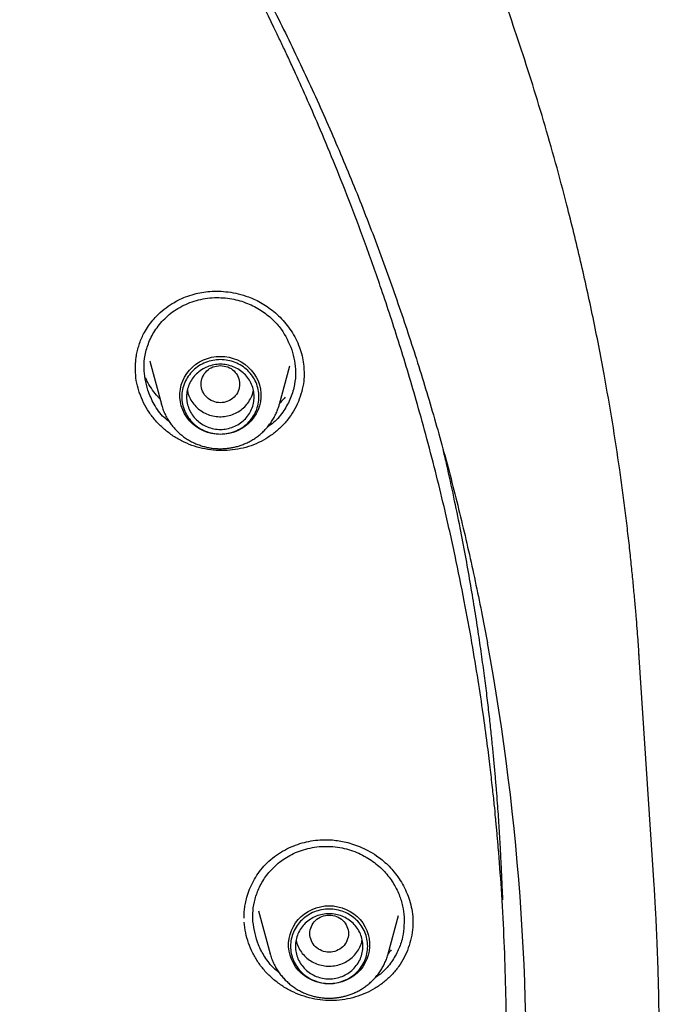
# Model space of a CAD drawing. Units: millimetres. Extents: x 8 to 770, y 12 to 1999.
# Drawn here: x 386 to 399, y 1723 to 1743 of the extents above; entities that cross this region are included whole.
import ezdxf

# ---------------------------------------------------------------- set-up
doc = ezdxf.new("R2010")
doc.units = ezdxf.units.MM

msp = doc.modelspace()

# ---------------------------------------------------------------- linework, layer by layer
at = {"color": 7, "linetype": 'Continuous', "lineweight": 30}
for p, q in [((388.745, 1736.268), (388.987, 1735.374)), ((388.751, 1736.259), (388.748, 1736.269)), ((391.433, 1735.374), (391.648, 1736.171)), ((388.533, 1735.599), (388.533, 1735.613)), ((388.987, 1735.374), (388.985, 1735.382)), ((391.433, 1735.374), (391.431, 1735.369)), ((398.874, 1730.212), (398.883, 1730.128)), ((399.2, 1725.405), (398.891, 1730.129)), ((391, 1724.878), (391.241, 1723.985)), ((393.687, 1723.985), (393.901, 1724.776)), ((394.198, 1724.625), (394.198, 1724.618)), ((394.202, 1724.708), (394.202, 1724.621)), ((391.241, 1723.985), (391.239, 1723.993)), ((393.687, 1723.985), (393.686, 1723.98))]:
    msp.add_line(p, q, dxfattribs=at)
at = {"color": 7, "linetype": 'Continuous', "lineweight": 30, "flags": 128}
for points in [[(390.21, 1734.749), (390.119, 1734.753), (390.029, 1734.768), (389.941, 1734.791), (389.857, 1734.824), (389.776, 1734.865), (389.701, 1734.914), (389.632, 1734.971), (389.569, 1735.034), (389.514, 1735.104), (389.467, 1735.179), (389.429, 1735.259), (389.4, 1735.342), (389.38, 1735.428), (389.371, 1735.515), (389.371, 1735.602), (389.38, 1735.69), (389.4, 1735.775), (389.429, 1735.858), (389.467, 1735.938), (389.514, 1736.013), (389.569, 1736.083), (389.632, 1736.146), (389.701, 1736.203), (389.776, 1736.252), (389.857, 1736.293), (389.941, 1736.326), (390.029, 1736.349), (390.119, 1736.364), (390.21, 1736.368), (390.301, 1736.364), (390.39, 1736.349), (390.478, 1736.326), (390.563, 1736.293), (390.643, 1736.252), (390.718, 1736.203), (390.788, 1736.146), (390.85, 1736.083), (390.905, 1736.013), (390.952, 1735.938), (390.99, 1735.858), (391.019, 1735.775), (391.039, 1735.69), (391.049, 1735.602), (391.049, 1735.515), (391.039, 1735.428), (391.019, 1735.342), (390.99, 1735.259), (390.952, 1735.179), (390.905, 1735.104), (390.85, 1735.034), (390.788, 1734.971), (390.718, 1734.914), (390.643, 1734.865), (390.563, 1734.824), (390.478, 1734.791), (390.39, 1734.768), (390.301, 1734.753), (390.21, 1734.749)], [(392.464, 1723.36), (392.373, 1723.364), (392.284, 1723.379), (392.196, 1723.402), (392.111, 1723.435), (392.031, 1723.476), (391.956, 1723.525), (391.886, 1723.582), (391.824, 1723.645), (391.769, 1723.715), (391.722, 1723.79), (391.684, 1723.87), (391.655, 1723.953), (391.635, 1724.038), (391.625, 1724.126), (391.625, 1724.213), (391.635, 1724.3), (391.655, 1724.386), (391.684, 1724.469), (391.722, 1724.549), (391.769, 1724.624), (391.824, 1724.694), (391.886, 1724.757), (391.956, 1724.814), (392.031, 1724.863), (392.111, 1724.904), (392.196, 1724.937), (392.284, 1724.96), (392.373, 1724.975), (392.464, 1724.979), (392.555, 1724.975), (392.645, 1724.96), (392.733, 1724.937), (392.817, 1724.904), (392.898, 1724.863), (392.973, 1724.814), (393.042, 1724.757), (393.105, 1724.694), (393.16, 1724.624), (393.207, 1724.549), (393.245, 1724.469), (393.274, 1724.386), (393.294, 1724.3), (393.303, 1724.213), (393.303, 1724.126), (393.294, 1724.038), (393.274, 1723.953), (393.245, 1723.87), (393.207, 1723.79), (393.16, 1723.715), (393.105, 1723.645), (393.042, 1723.582), (392.973, 1723.525), (392.898, 1723.476), (392.817, 1723.435), (392.733, 1723.402), (392.645, 1723.379), (392.555, 1723.364), (392.464, 1723.36)]]:
    msp.add_lwpolyline(points, dxfattribs=at)
at = {"color": 7, "linetype": 'Continuous', "lineweight": 30}
msp.add_arc((348.234, 1721.654), 48.315, 357.0495, 10.4664, dxfattribs=at)
for points, knots in [([(398.891, 1730.137), (398.887, 1730.19), (398.879, 1730.31), (398.865, 1730.506), (398.848, 1730.736), (398.827, 1731.001), (398.801, 1731.3), (398.771, 1731.626), (398.736, 1731.978), (398.697, 1732.353), (398.651, 1732.755), (398.601, 1733.171), (398.546, 1733.593), (398.461, 1734.206), (398.338, 1735.008), (398.156, 1736.061), (397.938, 1737.173), (397.681, 1738.342), (397.419, 1739.412), (397.16, 1740.382), (396.912, 1741.247), (396.654, 1742.094), (396.387, 1742.917), (396.114, 1743.717), (395.87, 1744.392), (395.661, 1744.95), (395.489, 1745.395), (395.316, 1745.832), (395.142, 1746.259), (394.991, 1746.621), (394.869, 1746.91), (394.778, 1747.12), (394.699, 1747.3), (394.632, 1747.453), (394.577, 1747.576), (394.535, 1747.672), (394.5, 1747.748), (394.466, 1747.825), (394.424, 1747.918), (394.372, 1748.031), (394.313, 1748.16), (394.248, 1748.302), (394.163, 1748.485), (394.054, 1748.715), (393.92, 1748.996), (393.77, 1749.304), (393.618, 1749.613), (393.464, 1749.918), (393.312, 1750.217), (393.15, 1750.529), (392.854, 1751.088), (392.422, 1751.877), (391.843, 1752.881), (391.252, 1753.855), (390.651, 1754.8), (390.039, 1755.717), (389.419, 1756.607), (388.785, 1757.478), (388.131, 1758.339), (387.452, 1759.195), (386.751, 1760.042), (386.028, 1760.88), (385.284, 1761.707), (384.513, 1762.528), (383.816, 1763.239), (383.212, 1763.833), (382.719, 1764.307), (382.245, 1764.75), (381.792, 1765.165), (381.388, 1765.526), (381.032, 1765.838), (380.723, 1766.105), (380.428, 1766.357), (380.147, 1766.592), (379.846, 1766.841), (379.51, 1767.115), (379.125, 1767.424), (378.708, 1767.751), (378.259, 1768.096), (377.779, 1768.458), (377.265, 1768.835), (376.742, 1769.21), (376.213, 1769.579), (375.687, 1769.938), (375.149, 1770.295), (374.609, 1770.644), (374.071, 1770.984), (373.533, 1771.314), (372.997, 1771.635), (372.362, 1772.005), (371.629, 1772.419), (370.797, 1772.869), (369.97, 1773.299), (369.108, 1773.728), (368.211, 1774.155), (367.283, 1774.577), (366.366, 1774.973), (365.463, 1775.345), (364.546, 1775.703), (363.616, 1776.048), (362.859, 1776.314), (362.3, 1776.502), (361.922, 1776.626), (361.522, 1776.754), (361.102, 1776.886), (360.663, 1777.019), (360.205, 1777.154), (359.719, 1777.292), (359.204, 1777.433), (358.661, 1777.577), (358.088, 1777.722), (357.465, 1777.873), (356.789, 1778.028), (356.057, 1778.185), (355.289, 1778.34), (354.486, 1778.49), (353.695, 1778.625), (352.922, 1778.746), (352.169, 1778.854), (351.391, 1778.954), (350.588, 1779.047), (349.76, 1779.13), (348.923, 1779.201), (348.08, 1779.26), (347.231, 1779.307), (346.359, 1779.342), (345.466, 1779.364), (344.864, 1779.367), (344.559, 1779.368)], [0, 0, 0, 0, 0.001975, 0.004387, 0.007242, 0.010542, 0.014288, 0.018481, 0.022836, 0.027587, 0.032737, 0.038106, 0.043476, 0.048848, 0.061511, 0.074179, 0.089265, 0.104356, 0.119453, 0.130894, 0.142288, 0.153439, 0.164328, 0.174954, 0.185318, 0.191411, 0.19741, 0.203314, 0.209124, 0.214816, 0.218075, 0.220945, 0.223423, 0.225511, 0.227209, 0.228515, 0.22944, 0.230382, 0.231677, 0.23328, 0.235064, 0.237021, 0.239151, 0.242672, 0.246582, 0.250883, 0.255574, 0.259534, 0.263734, 0.268175, 0.272761, 0.287502, 0.302, 0.316254, 0.330265, 0.344033, 0.357558, 0.370898, 0.384354, 0.39797, 0.411745, 0.425429, 0.439267, 0.453258, 0.467401, 0.476316, 0.484797, 0.492843, 0.500454, 0.50763, 0.512963, 0.518028, 0.522824, 0.527352, 0.531633, 0.537307, 0.543419, 0.549969, 0.556957, 0.564383, 0.572246, 0.580547, 0.58817, 0.596116, 0.604106, 0.612021, 0.619861, 0.627626, 0.635315, 0.642929, 0.654742, 0.666368, 0.677809, 0.689064, 0.701851, 0.714365, 0.726604, 0.738568, 0.750257, 0.762798, 0.775005, 0.77971, 0.784462, 0.789591, 0.795125, 0.800608, 0.806437, 0.812614, 0.819137, 0.826006, 0.833222, 0.840785, 0.849505, 0.858644, 0.868202, 0.87818, 0.888578, 0.897562, 0.906839, 0.916406, 0.926265, 0.936414, 0.946855, 0.956966, 0.967336, 0.977965, 0.988853, 1, 1, 1, 1]), ([(293.4, 1730.568), (293.422, 1730.684), (293.483, 1731.013), (293.593, 1731.551), (293.729, 1732.182), (293.874, 1732.812), (294.027, 1733.44), (294.189, 1734.065), (294.359, 1734.689), (294.537, 1735.311), (294.724, 1735.93), (294.919, 1736.547), (295.122, 1737.162), (295.333, 1737.774), (295.553, 1738.383), (295.78, 1738.989), (296.016, 1739.593), (296.26, 1740.194), (296.511, 1740.791), (296.771, 1741.386), (297.039, 1741.977), (297.314, 1742.564), (297.598, 1743.149), (297.889, 1743.729), (298.188, 1744.307), (298.494, 1744.88), (298.808, 1745.449), (299.13, 1746.015), (299.459, 1746.576), (299.796, 1747.134), (300.14, 1747.687), (300.492, 1748.236), (300.851, 1748.78), (301.217, 1749.32), (301.59, 1749.855), (301.97, 1750.386), (302.358, 1750.912), (302.752, 1751.433), (303.154, 1751.949), (303.562, 1752.46), (303.977, 1752.966), (304.399, 1753.467), (304.827, 1753.962), (305.262, 1754.452), (305.704, 1754.937), (306.152, 1755.416), (306.606, 1755.89), (307.067, 1756.358), (307.534, 1756.82), (308.007, 1757.276), (308.486, 1757.727), (308.971, 1758.171), (309.461, 1758.609), (309.958, 1759.042), (310.461, 1759.468), (310.969, 1759.888), (311.482, 1760.301), (312.002, 1760.708), (312.526, 1761.109), (313.056, 1761.503), (313.591, 1761.89), (314.131, 1762.271), (314.677, 1762.645), (315.227, 1763.012), (315.782, 1763.373), (316.342, 1763.726), (316.906, 1764.073), (317.475, 1764.412), (318.049, 1764.745), (318.627, 1765.07), (319.209, 1765.388), (319.796, 1765.699), (320.386, 1766.002), (320.981, 1766.298), (321.579, 1766.587), (322.182, 1766.868), (322.788, 1767.142), (323.397, 1767.408), (324.011, 1767.667), (324.627, 1767.918), (325.247, 1768.161), (325.87, 1768.397), (326.496, 1768.625), (327.125, 1768.845), (327.757, 1769.058), (328.392, 1769.262), (329.03, 1769.459), (329.67, 1769.647), (330.312, 1769.828), (330.957, 1770.001), (331.604, 1770.165), (332.254, 1770.322), (332.905, 1770.471), (333.558, 1770.611), (334.213, 1770.744), (334.87, 1770.868), (335.529, 1770.984), (336.188, 1771.092), (336.85, 1771.192), (337.512, 1771.283), (338.176, 1771.366), (338.841, 1771.441), (339.507, 1771.508), (340.173, 1771.567), (340.84, 1771.617), (341.508, 1771.659), (342.177, 1771.693), (342.846, 1771.718), (343.515, 1771.735), (344.184, 1771.744), (344.853, 1771.744), (345.523, 1771.737), (346.192, 1771.721), (346.861, 1771.696), (347.529, 1771.663), (348.197, 1771.622), (348.865, 1771.573), (349.531, 1771.516), (350.197, 1771.45), (350.862, 1771.376), (351.526, 1771.293), (352.189, 1771.203), (352.85, 1771.104), (353.51, 1770.997), (354.169, 1770.882), (354.826, 1770.759), (355.481, 1770.627), (356.134, 1770.488), (356.786, 1770.34), (357.436, 1770.185), (358.083, 1770.021), (358.728, 1769.849), (359.371, 1769.669), (360.011, 1769.482), (360.649, 1769.286), (361.284, 1769.083), (361.917, 1768.871), (362.546, 1768.652), (363.173, 1768.425), (363.796, 1768.19), (364.416, 1767.948), (365.033, 1767.698), (365.647, 1767.44), (366.257, 1767.175), (366.863, 1766.902), (367.466, 1766.621), (368.065, 1766.333), (368.66, 1766.038), (369.251, 1765.736), (369.838, 1765.426), (370.421, 1765.108), (371, 1764.784), (371.574, 1764.453), (372.143, 1764.114), (372.708, 1763.768), (373.269, 1763.416), (373.824, 1763.056), (374.375, 1762.69), (374.921, 1762.316), (375.462, 1761.937), (375.998, 1761.55), (376.528, 1761.157), (377.053, 1760.757), (377.573, 1760.351), (378.087, 1759.938), (378.596, 1759.519), (379.099, 1759.094), (379.597, 1758.662), (380.088, 1758.224), (380.574, 1757.781), (381.054, 1757.331), (381.528, 1756.875), (381.995, 1756.414), (382.457, 1755.947), (382.912, 1755.474), (383.36, 1754.995), (383.803, 1754.511), (384.238, 1754.022), (384.668, 1753.527), (385.09, 1753.027), (385.506, 1752.521), (385.915, 1752.011), (386.317, 1751.495), (386.713, 1750.975), (387.101, 1750.45), (387.482, 1749.92), (387.856, 1749.385), (388.223, 1748.846), (388.583, 1748.302), (388.936, 1747.753), (389.281, 1747.201), (389.618, 1746.644), (389.948, 1746.083), (390.271, 1745.518), (390.586, 1744.949), (390.894, 1744.376), (391.193, 1743.8), (391.486, 1743.219), (391.77, 1742.635), (392.046, 1742.048), (392.315, 1741.457), (392.575, 1740.863), (392.828, 1740.266), (393.073, 1739.666), (393.31, 1739.063), (393.538, 1738.457), (393.759, 1737.848), (393.971, 1737.236), (394.175, 1736.622), (394.371, 1736.005), (394.558, 1735.386), (394.738, 1734.765), (394.909, 1734.141), (395.072, 1733.516), (395.226, 1732.888), (395.372, 1732.259), (395.509, 1731.628), (395.634, 1731.018), (395.709, 1730.617), (395.744, 1730.429)], [0, 0, 0, 0, 0.002548, 0.007169, 0.01179, 0.016411, 0.021032, 0.025653, 0.030273, 0.034894, 0.039515, 0.044136, 0.048757, 0.053378, 0.057999, 0.06262, 0.06724, 0.071861, 0.076482, 0.081103, 0.085724, 0.090344, 0.094965, 0.099586, 0.104206, 0.108827, 0.113448, 0.118068, 0.122689, 0.12731, 0.13193, 0.136551, 0.141171, 0.145792, 0.150412, 0.155033, 0.159653, 0.164274, 0.168894, 0.173515, 0.178135, 0.182755, 0.187376, 0.191996, 0.196616, 0.201237, 0.205857, 0.210477, 0.215098, 0.219718, 0.224338, 0.228958, 0.233578, 0.238198, 0.242819, 0.247439, 0.252059, 0.256679, 0.261299, 0.265919, 0.270539, 0.275159, 0.279779, 0.284399, 0.289019, 0.293639, 0.298259, 0.302879, 0.307499, 0.312119, 0.316738, 0.321358, 0.325978, 0.330598, 0.335218, 0.339838, 0.344457, 0.349077, 0.353697, 0.358317, 0.362936, 0.367556, 0.372176, 0.376796, 0.381415, 0.386035, 0.390655, 0.395274, 0.399894, 0.404514, 0.409133, 0.413753, 0.418373, 0.422992, 0.427612, 0.432231, 0.436851, 0.441471, 0.44609, 0.45071, 0.455329, 0.459949, 0.464569, 0.469188, 0.473808, 0.478427, 0.483047, 0.487666, 0.492286, 0.496906, 0.501525, 0.506145, 0.510764, 0.515384, 0.520003, 0.524623, 0.529242, 0.533862, 0.538482, 0.543101, 0.547721, 0.55234, 0.55696, 0.56158, 0.566199, 0.570819, 0.575438, 0.580058, 0.584678, 0.589297, 0.593917, 0.598536, 0.603156, 0.607776, 0.612395, 0.617015, 0.621635, 0.626254, 0.630874, 0.635494, 0.640113, 0.644733, 0.649353, 0.653973, 0.658592, 0.663212, 0.667832, 0.672452, 0.677071, 0.681691, 0.686311, 0.690931, 0.695551, 0.700171, 0.70479, 0.70941, 0.71403, 0.71865, 0.72327, 0.72789, 0.73251, 0.73713, 0.74175, 0.74637, 0.75099, 0.75561, 0.76023, 0.76485, 0.76947, 0.77409, 0.778711, 0.783331, 0.787951, 0.792571, 0.797191, 0.801812, 0.806432, 0.811052, 0.815672, 0.820293, 0.824913, 0.829533, 0.834154, 0.838774, 0.843395, 0.848015, 0.852635, 0.857256, 0.861876, 0.866497, 0.871117, 0.875738, 0.880359, 0.884979, 0.8896, 0.89422, 0.898841, 0.903462, 0.908082, 0.912703, 0.917324, 0.921944, 0.926565, 0.931186, 0.935807, 0.940427, 0.945048, 0.949669, 0.95429, 0.958911, 0.963532, 0.968153, 0.972773, 0.977394, 0.982015, 0.986636, 0.991257, 0.995878, 1, 1, 1, 1]), ([(392.636, 1704.22), (392.665, 1704.291), (392.832, 1704.696), (393.126, 1705.472), (393.523, 1706.579), (393.918, 1707.78), (394.219, 1708.785), (394.431, 1709.544), (394.546, 1709.975), (394.641, 1710.341), (394.72, 1710.657), (394.797, 1710.973), (394.966, 1711.683), (395.194, 1712.735), (395.454, 1714.136), (395.697, 1715.691), (395.911, 1717.454), (396.068, 1719.428), (396.143, 1721.406), (396.136, 1723.376), (396.064, 1724.97), (395.991, 1725.949), (395.959, 1726.323), (395.947, 1726.458), (395.935, 1726.592), (395.924, 1726.707), (395.909, 1726.869), (395.886, 1727.103), (395.848, 1727.453), (395.8, 1727.874), (395.737, 1728.384), (395.655, 1728.986), (395.55, 1729.682), (395.421, 1730.461), (395.263, 1731.321), (395.072, 1732.262), (394.87, 1733.16), (394.665, 1733.998), (394.473, 1734.733), (394.278, 1735.432), (394.089, 1736.076), (393.903, 1736.678), (393.716, 1737.258), (393.484, 1737.948), (393.207, 1738.732), (392.882, 1739.595), (392.564, 1740.395), (392.267, 1741.106), (391.993, 1741.735), (391.8, 1742.163), (391.674, 1742.436), (391.612, 1742.57), (391.551, 1742.7), (391.491, 1742.827), (391.432, 1742.951), (391.1, 1743.644), (390.468, 1744.894), (389.473, 1746.672), (388.404, 1748.41), (387.263, 1750.104), (386.052, 1751.753), (384.773, 1753.353), (383.568, 1754.741), (382.639, 1755.738), (382.162, 1756.23), (382.012, 1756.383), (382.006, 1756.389), (382.003, 1756.392), (381.996, 1756.399), (381.982, 1756.414), (381.928, 1756.469), (381.812, 1756.585), (381.619, 1756.78), (381.466, 1756.931), (381.378, 1757.017)], [0, 0, 0, 0, 0.003996, 0.022969, 0.043515, 0.065635, 0.089328, 0.098578, 0.107045, 0.112751, 0.118458, 0.124164, 0.129871, 0.156773, 0.180792, 0.204811, 0.239547, 0.274283, 0.309018, 0.343754, 0.377989, 0.393053, 0.39542, 0.397788, 0.400155, 0.402522, 0.403852, 0.40874, 0.414907, 0.422355, 0.431082, 0.441943, 0.454297, 0.468144, 0.483482, 0.500313, 0.518637, 0.531818, 0.545677, 0.558551, 0.569922, 0.58094, 0.591605, 0.601918, 0.619116, 0.635233, 0.65027, 0.664227, 0.675616, 0.686168, 0.688794, 0.691362, 0.693872, 0.696325, 0.698721, 0.701059, 0.736506, 0.771952, 0.807398, 0.842845, 0.87829, 0.913735, 0.949179, 0.97358, 0.984317, 0.984635, 0.984675, 0.984742, 0.984876, 0.985159, 0.985802, 0.988881, 0.993628, 1, 1, 1, 1]), ([(388.45, 1736.127), (388.45, 1736.139), (388.45, 1736.167), (388.452, 1736.223), (388.457, 1736.295), (388.469, 1736.386), (388.491, 1736.493), (388.524, 1736.608), (388.566, 1736.722), (388.622, 1736.843), (388.695, 1736.966), (388.784, 1737.089), (388.898, 1737.217), (389.039, 1737.345), (389.193, 1737.453), (389.343, 1737.538), (389.495, 1737.606), (389.658, 1737.659), (389.826, 1737.696), (389.995, 1737.716), (390.179, 1737.721), (390.376, 1737.706), (390.583, 1737.668), (390.772, 1737.611), (390.938, 1737.541), (391.08, 1737.466), (391.22, 1737.375), (391.354, 1737.269), (391.482, 1737.147), (391.6, 1737.01), (391.706, 1736.857), (391.798, 1736.69), (391.843, 1736.57), (391.866, 1736.509)], [0, 0, 0, 0, 0.008816, 0.021223, 0.037322, 0.057153, 0.080725, 0.107232, 0.133439, 0.158995, 0.192158, 0.224457, 0.255869, 0.301219, 0.344347, 0.374311, 0.408715, 0.447536, 0.479608, 0.514258, 0.551488, 0.591277, 0.633583, 0.678368, 0.709612, 0.741965, 0.775396, 0.809929, 0.845586, 0.882385, 0.920352, 0.959528, 1, 1, 1, 1]), ([(388.703, 1735.667), (388.666, 1735.82), (388.609, 1736.061), (388.644, 1736.398), (388.722, 1736.671), (388.867, 1736.941), (389.081, 1737.19), (389.365, 1737.398), (389.707, 1737.54), (390.078, 1737.598), (390.44, 1737.573), (390.769, 1737.478), (391.055, 1737.33), (391.288, 1737.145), (391.526, 1736.882), (391.627, 1736.652), (391.692, 1736.505)], [0, 0, 0, 0, 0.098823, 0.154902, 0.215317, 0.280057, 0.349101, 0.422427, 0.500006, 0.577511, 0.650671, 0.719522, 0.784097, 0.844431, 0.900556, 1, 1, 1, 1]), ([(391.692, 1736.505), (391.729, 1736.351), (391.787, 1736.111), (391.752, 1735.773), (391.674, 1735.5), (391.528, 1735.234), (391.363, 1735.026), (391.23, 1734.934), (391.187, 1734.905)], [0, 0, 0, 0, 0.25947, 0.406375, 0.564575, 0.734157, 0.915207, 1, 1, 1, 1]), ([(391.866, 1736.509), (391.883, 1736.452), (391.915, 1736.339), (391.941, 1736.172), (391.943, 1736.063), (391.944, 1736.012)], [0, 0, 0, 0, 0.348124, 0.696204, 1, 1, 1, 1]), ([(388.533, 1735.599), (388.513, 1735.67), (388.472, 1735.812), (388.449, 1735.991), (388.452, 1736.096), (388.453, 1736.128)], [0, 0, 0, 0, 0.409348, 0.819687, 1, 1, 1, 1]), ([(391.944, 1736.041), (391.944, 1735.996), (391.945, 1735.877), (391.912, 1735.689), (391.851, 1735.479), (391.76, 1735.28), (391.642, 1735.096), (391.499, 1734.928), (391.335, 1734.781), (391.152, 1734.655), (390.953, 1734.553), (390.741, 1734.477), (390.52, 1734.43), (390.293, 1734.41), (390.065, 1734.419), (389.838, 1734.455), (389.617, 1734.519), (389.404, 1734.611), (389.206, 1734.729), (389.025, 1734.869), (388.865, 1735.03), (388.728, 1735.21), (388.613, 1735.404), (388.56, 1735.543), (388.533, 1735.613)], [0, 0, 0, 0, 0.028815, 0.074921, 0.121056, 0.16734, 0.213652, 0.259855, 0.306017, 0.352168, 0.398329, 0.444554, 0.490754, 0.536857, 0.582952, 0.62911, 0.675413, 0.721984, 0.768539, 0.814805, 0.860941, 0.907085, 0.95338, 1, 1, 1, 1]), ([(390.21, 1736.177), (390.157, 1736.171), (390.053, 1736.159), (389.919, 1736.071), (389.831, 1735.943), (389.799, 1735.792), (389.831, 1735.641), (389.919, 1735.512), (390.053, 1735.427), (390.21, 1735.396), (390.366, 1735.427), (390.5, 1735.512), (390.588, 1735.641), (390.62, 1735.792), (390.588, 1735.943), (390.5, 1736.071), (390.366, 1736.159), (390.262, 1736.171), (390.21, 1736.177)], [0, 0, 0, 0, 0.0625, 0.125, 0.1875, 0.25, 0.3125, 0.375, 0.4375, 0.5, 0.5625, 0.625, 0.6875, 0.75, 0.8125, 0.875, 0.9375, 1, 1, 1, 1]), ([(388.956, 1735.488), (388.943, 1735.501), (388.887, 1735.557), (388.802, 1735.669), (388.715, 1735.802), (388.675, 1735.891), (388.66, 1735.924)], [0, 0, 0, 0, 0.099873, 0.437623, 0.791249, 1, 1, 1, 1]), ([(389.156, 1735.008), (389.118, 1735.038), (388.988, 1735.14), (388.828, 1735.366), (388.744, 1735.569), (388.703, 1735.667)], [0, 0, 0, 0, 0.177015, 0.603056, 1, 1, 1, 1]), ([(389.525, 1735.666), (389.53, 1735.638), (389.544, 1735.567), (389.596, 1735.46), (389.674, 1735.351), (389.774, 1735.259), (389.89, 1735.187), (390.018, 1735.138), (390.154, 1735.115), (390.293, 1735.118), (390.427, 1735.146), (390.554, 1735.199), (390.667, 1735.275), (390.763, 1735.371), (390.836, 1735.484), (390.881, 1735.584), (390.891, 1735.647), (390.894, 1735.667)], [0, 0, 0, 0, 0.045695, 0.116658, 0.187621, 0.258584, 0.329547, 0.40051, 0.471473, 0.542436, 0.613399, 0.684362, 0.755325, 0.826288, 0.897251, 0.968214, 1, 1, 1, 1]), ([(388.985, 1735.382), (388.988, 1735.372), (388.999, 1735.327), (389.026, 1735.25), (389.069, 1735.152), (389.119, 1735.061), (389.174, 1734.977), (389.234, 1734.901), (389.3, 1734.829), (389.371, 1734.762), (389.448, 1734.701), (389.528, 1734.647), (389.612, 1734.598), (389.7, 1734.557), (389.789, 1734.523), (389.877, 1734.496), (389.96, 1734.477), (390.032, 1734.465), (390.1, 1734.457), (390.158, 1734.454), (390.196, 1734.453), (390.21, 1734.453)], [0, 0, 0, 0, 0.0203824, 0.0843195, 0.148855, 0.2140536, 0.2730919, 0.3321407, 0.3911826, 0.4501965, 0.5091498, 0.5679907, 0.6266339, 0.684929, 0.7425798, 0.7989054, 0.8518949, 0.8953349, 0.9314924, 0.9755385, 1, 1, 1, 1]), ([(390.21, 1734.453), (390.245, 1734.454), (390.295, 1734.455), (390.369, 1734.463), (390.432, 1734.472), (390.507, 1734.487), (390.584, 1734.508), (390.664, 1734.535), (390.745, 1734.568), (390.825, 1734.608), (390.903, 1734.654), (390.98, 1734.707), (391.053, 1734.766), (391.122, 1734.831), (391.187, 1734.902), (391.246, 1734.978), (391.3, 1735.06), (391.347, 1735.145), (391.387, 1735.235), (391.415, 1735.31), (391.427, 1735.356), (391.43, 1735.369)], [0, 0, 0, 0, 0.064591, 0.091023, 0.134897, 0.180559, 0.229635, 0.280952, 0.334037, 0.388515, 0.444118, 0.50065, 0.557963, 0.615947, 0.674518, 0.733613, 0.793186, 0.853202, 0.913638, 0.974482, 1, 1, 1, 1]), ([(391.554, 1735.525), (391.522, 1735.485), (391.486, 1735.441), (391.444, 1735.403), (391.44, 1735.399)], [0, 0, 0, 0, 0.896757, 1, 1, 1, 1]), ([(396.066, 1725.103), (396.065, 1725.116), (396.064, 1725.146), (396.061, 1725.209), (396.056, 1725.299), (396.05, 1725.419), (396.045, 1725.56), (396.038, 1725.713), (396.03, 1725.872), (396.022, 1726.031), (396.009, 1726.288), (395.987, 1726.646), (395.96, 1727.043), (395.933, 1727.384), (395.909, 1727.667), (395.883, 1727.959), (395.854, 1728.265), (395.82, 1728.595), (395.781, 1728.953), (395.735, 1729.341), (395.682, 1729.757), (395.622, 1730.201), (395.553, 1730.672), (395.476, 1731.17), (395.388, 1731.695), (395.289, 1732.246), (395.176, 1732.834), (395.048, 1733.459), (394.933, 1733.991), (394.857, 1734.311), (394.834, 1734.41)], [0, 0, 0, 0, 0.004065, 0.00957, 0.01937, 0.032002, 0.047492, 0.064211, 0.081084, 0.098111, 0.115293, 0.163339, 0.212555, 0.242406, 0.272673, 0.303359, 0.335781, 0.371056, 0.409185, 0.45094, 0.495656, 0.543337, 0.593986, 0.64761, 0.704215, 0.763812, 0.826411, 0.895226, 0.967372, 1, 1, 1, 1]), ([(390.701, 1724.725), (390.702, 1724.754), (390.702, 1724.815), (390.71, 1724.918), (390.727, 1725.033), (390.761, 1725.173), (390.814, 1725.328), (390.892, 1725.495), (390.991, 1725.654), (391.111, 1725.804), (391.252, 1725.94), (391.411, 1726.06), (391.584, 1726.16), (391.764, 1726.239), (391.948, 1726.297), (392.134, 1726.334), (392.319, 1726.351), (392.487, 1726.349), (392.639, 1726.333), (392.782, 1726.307), (392.935, 1726.267), (393.1, 1726.208), (393.274, 1726.126), (393.43, 1726.031), (393.566, 1725.929), (393.681, 1725.826), (393.791, 1725.708), (393.894, 1725.576), (393.987, 1725.429), (394.068, 1725.267), (394.133, 1725.092), (394.182, 1724.905), (394.195, 1724.775), (394.202, 1724.708)], [0, 0, 0, 0, 0.01817, 0.038682, 0.061633, 0.086856, 0.121585, 0.157096, 0.19332, 0.230203, 0.267874, 0.306304, 0.344213, 0.381376, 0.417711, 0.453162, 0.487712, 0.52142, 0.546194, 0.572289, 0.601451, 0.633663, 0.668899, 0.707128, 0.734286, 0.76278, 0.79258, 0.823704, 0.856174, 0.890004, 0.925217, 0.961855, 1, 1, 1, 1]), ([(390.883, 1724.653), (390.882, 1724.729), (390.879, 1724.886), (390.924, 1725.127), (391.015, 1725.376), (391.165, 1725.621), (391.376, 1725.848), (391.649, 1726.037), (391.981, 1726.17), (392.352, 1726.226), (392.729, 1726.193), (393.076, 1726.082), (393.373, 1725.911), (393.612, 1725.699), (393.793, 1725.463), (393.917, 1725.22), (393.994, 1724.98), (394.011, 1724.822), (394.02, 1724.746)], [0, 0, 0, 0, 0.0473646, 0.0990684, 0.1551128, 0.2154912, 0.2801906, 0.3491925, 0.422473, 0.5000036, 0.5774614, 0.6505764, 0.7193845, 0.78392, 0.8442162, 0.9003061, 0.9522226, 1, 1, 1, 1]), ([(386.576, 1688.231), (386.816, 1688.513), (387.293, 1689.073), (387.986, 1689.919), (388.648, 1690.768), (389.281, 1691.615), (389.884, 1692.455), (390.457, 1693.288), (391.001, 1694.111), (391.52, 1694.929), (392.046, 1695.792), (392.574, 1696.699), (393.1, 1697.648), (393.595, 1698.586), (394.061, 1699.512), (394.497, 1700.424), (394.917, 1701.349), (395.32, 1702.284), (395.704, 1703.228), (396.06, 1704.153), (396.388, 1705.058), (396.691, 1705.943), (396.969, 1706.805), (397.218, 1707.624), (397.44, 1708.4), (397.638, 1709.132), (397.82, 1709.846), (397.986, 1710.54), (398.138, 1711.214), (398.279, 1711.883), (398.41, 1712.546), (398.531, 1713.202), (398.639, 1713.837), (398.736, 1714.456), (398.825, 1715.064), (398.904, 1715.665), (398.976, 1716.258), (399.051, 1716.951), (399.126, 1717.742), (399.193, 1718.625), (399.244, 1719.489), (399.276, 1720.242), (399.294, 1720.888), (399.304, 1721.431), (399.308, 1721.967), (399.306, 1722.496), (399.299, 1723.018), (399.288, 1723.489), (399.275, 1723.904), (399.262, 1724.255), (399.247, 1724.581), (399.232, 1724.879), (399.217, 1725.15), (399.206, 1725.322), (399.201, 1725.403)], [0, 0, 0, 0, 0.027337, 0.054259, 0.080765, 0.106849, 0.132508, 0.157293, 0.181662, 0.205613, 0.229147, 0.256617, 0.283493, 0.309772, 0.335457, 0.360545, 0.385035, 0.41107, 0.436402, 0.461033, 0.484971, 0.508218, 0.530781, 0.552664, 0.57213, 0.591032, 0.609375, 0.627162, 0.644397, 0.661084, 0.678322, 0.694944, 0.710954, 0.726517, 0.741857, 0.756978, 0.771881, 0.786568, 0.809216, 0.831339, 0.852944, 0.874035, 0.887813, 0.901367, 0.914716, 0.927924, 0.940997, 0.953831, 0.963248, 0.971978, 0.980019, 0.987371, 0.994031, 1, 1, 1, 1]), ([(392.464, 1724.788), (392.412, 1724.782), (392.308, 1724.77), (392.174, 1724.682), (392.086, 1724.554), (392.054, 1724.403), (392.086, 1724.252), (392.174, 1724.123), (392.308, 1724.038), (392.464, 1724.007), (392.621, 1724.038), (392.755, 1724.123), (392.843, 1724.252), (392.875, 1724.403), (392.843, 1724.554), (392.755, 1724.682), (392.621, 1724.77), (392.517, 1724.782), (392.464, 1724.788)], [0, 0, 0, 0, 0.0625, 0.125, 0.1875, 0.25, 0.3125, 0.375, 0.4375, 0.5, 0.5625, 0.625, 0.6875, 0.75, 0.8125, 0.875, 0.9375, 1, 1, 1, 1]), ([(394.198, 1724.734), (394.2, 1724.667), (394.203, 1724.526), (394.171, 1724.315), (394.11, 1724.104), (394.022, 1723.903), (393.906, 1723.715), (393.766, 1723.544), (393.603, 1723.394), (393.42, 1723.266), (393.221, 1723.163), (393.01, 1723.085), (392.789, 1723.034), (392.563, 1723.012), (392.334, 1723.019), (392.108, 1723.054), (391.888, 1723.117), (391.676, 1723.207), (391.477, 1723.323), (391.294, 1723.463), (391.131, 1723.624), (390.991, 1723.804), (390.877, 1723.998), (390.79, 1724.205), (390.728, 1724.421), (390.713, 1724.568), (390.705, 1724.643)], [0, 0, 0, 0, 0.037877, 0.079812, 0.121579, 0.16328, 0.205009, 0.246872, 0.28876, 0.33055, 0.372304, 0.414046, 0.455798, 0.497608, 0.539395, 0.581094, 0.622787, 0.664536, 0.706417, 0.748539, 0.790647, 0.832494, 0.874223, 0.91596, 0.957833, 1, 1, 1, 1]), ([(391.424, 1723.598), (391.39, 1723.625), (391.275, 1723.716), (391.13, 1723.911), (390.951, 1724.23), (390.91, 1724.488), (390.883, 1724.653)], [0, 0, 0, 0, 0.104871, 0.354209, 0.586756, 1, 1, 1, 1]), ([(394.02, 1724.746), (394.016, 1724.588), (394.009, 1724.342), (393.888, 1724.023), (393.738, 1723.78), (393.579, 1723.595), (393.455, 1723.514), (393.419, 1723.49)], [0, 0, 0, 0, 0.321909, 0.504165, 0.700435, 0.910825, 1, 1, 1, 1]), ([(391.78, 1724.277), (391.782, 1724.262), (391.791, 1724.202), (391.833, 1724.104), (391.904, 1723.991), (391.998, 1723.893), (392.11, 1723.816), (392.236, 1723.76), (392.37, 1723.73), (392.509, 1723.725), (392.645, 1723.746), (392.774, 1723.793), (392.892, 1723.863), (392.993, 1723.954), (393.073, 1724.062), (393.127, 1724.171), (393.143, 1724.246), (393.149, 1724.277)], [0, 0, 0, 0, 0.025933, 0.096936, 0.167939, 0.238942, 0.309945, 0.380948, 0.451951, 0.522954, 0.593957, 0.66496, 0.735963, 0.806966, 0.877969, 0.948972, 1, 1, 1, 1]), ([(391.24, 1723.993), (391.243, 1723.982), (391.253, 1723.938), (391.281, 1723.861), (391.323, 1723.763), (391.373, 1723.672), (391.429, 1723.588), (391.489, 1723.512), (391.555, 1723.44), (391.626, 1723.373), (391.702, 1723.312), (391.783, 1723.258), (391.867, 1723.209), (391.954, 1723.168), (392.043, 1723.133), (392.132, 1723.107), (392.214, 1723.088), (392.287, 1723.076), (392.355, 1723.068), (392.413, 1723.065), (392.451, 1723.064), (392.464, 1723.064)], [0, 0, 0, 0, 0.020382, 0.08432, 0.148855, 0.214054, 0.273092, 0.332141, 0.391183, 0.450197, 0.50915, 0.567991, 0.626634, 0.684929, 0.74258, 0.798905, 0.851895, 0.895335, 0.931492, 0.975538, 1, 1, 1, 1]), ([(392.464, 1723.064), (392.5, 1723.065), (392.55, 1723.066), (392.624, 1723.074), (392.687, 1723.083), (392.761, 1723.098), (392.839, 1723.119), (392.919, 1723.146), (392.999, 1723.179), (393.079, 1723.219), (393.158, 1723.265), (393.234, 1723.318), (393.307, 1723.377), (393.376, 1723.442), (393.441, 1723.513), (393.501, 1723.589), (393.554, 1723.671), (393.602, 1723.756), (393.642, 1723.846), (393.67, 1723.921), (393.682, 1723.967), (393.685, 1723.98)], [0, 0, 0, 0, 0.064591, 0.091023, 0.134897, 0.180559, 0.229635, 0.280952, 0.334037, 0.388515, 0.444118, 0.50065, 0.557963, 0.615947, 0.674518, 0.733613, 0.793186, 0.853202, 0.913638, 0.974482, 1, 1, 1, 1]), ([(393.752, 1724.063), (393.743, 1724.053), (393.724, 1724.03), (393.703, 1724.01), (393.691, 1724)], [0, 0, 0, 0, 0.483456, 1, 1, 1, 1])]:
    msp.add_open_spline(points, degree=3, knots=knots, dxfattribs=at)
for points in [[(391.01, 1735.529), (391.007, 1735.478), (391.001, 1735.378), (390.953, 1735.232), (390.879, 1735.098), (390.779, 1734.98), (390.657, 1734.884), (390.518, 1734.812), (390.367, 1734.768), (390.21, 1734.753), (390.053, 1734.768), (389.902, 1734.812), (389.762, 1734.884), (389.64, 1734.98), (389.54, 1735.098), (389.466, 1735.232), (389.42, 1735.378), (389.405, 1735.529), (389.42, 1735.68), (389.466, 1735.826), (389.54, 1735.96), (389.64, 1736.078), (389.762, 1736.174), (389.902, 1736.246), (390.053, 1736.29), (390.21, 1736.305), (390.367, 1736.29), (390.518, 1736.246), (390.657, 1736.174), (390.779, 1736.078), (390.879, 1735.96), (390.953, 1735.826), (391.001, 1735.68), (391.007, 1735.579), (391.01, 1735.529)], [(390.91, 1735.529), (390.907, 1735.485), (390.902, 1735.396), (390.86, 1735.269), (390.796, 1735.152), (390.708, 1735.049), (390.601, 1734.964), (390.479, 1734.902), (390.347, 1734.863), (390.21, 1734.85), (390.072, 1734.863), (389.94, 1734.902), (389.818, 1734.964), (389.712, 1735.049), (389.624, 1735.152), (389.559, 1735.269), (389.519, 1735.396), (389.505, 1735.529), (389.519, 1735.661), (389.559, 1735.789), (389.624, 1735.906), (389.712, 1736.009), (389.818, 1736.093), (389.94, 1736.156), (390.072, 1736.195), (390.21, 1736.208), (390.347, 1736.195), (390.479, 1736.156), (390.601, 1736.093), (390.708, 1736.009), (390.796, 1735.906), (390.86, 1735.789), (390.902, 1735.661), (390.907, 1735.573), (390.91, 1735.529)], [(393.264, 1724.14), (393.261, 1724.089), (393.255, 1723.988), (393.208, 1723.843), (393.134, 1723.709), (393.034, 1723.591), (392.912, 1723.495), (392.772, 1723.423), (392.621, 1723.379), (392.464, 1723.364), (392.307, 1723.379), (392.156, 1723.423), (392.017, 1723.495), (391.895, 1723.591), (391.795, 1723.709), (391.72, 1723.843), (391.675, 1723.988), (391.659, 1724.14), (391.675, 1724.291), (391.72, 1724.437), (391.795, 1724.571), (391.895, 1724.688), (392.017, 1724.785), (392.156, 1724.857), (392.307, 1724.901), (392.464, 1724.916), (392.621, 1724.901), (392.772, 1724.857), (392.912, 1724.785), (393.034, 1724.688), (393.134, 1724.571), (393.208, 1724.437), (393.255, 1724.291), (393.261, 1724.19), (393.264, 1724.14)], [(393.164, 1724.14), (393.162, 1724.096), (393.156, 1724.007), (393.115, 1723.88), (393.05, 1723.763), (392.962, 1723.66), (392.856, 1723.575), (392.734, 1723.513), (392.602, 1723.474), (392.464, 1723.461), (392.327, 1723.474), (392.195, 1723.513), (392.073, 1723.575), (391.966, 1723.66), (391.879, 1723.763), (391.813, 1723.88), (391.773, 1724.007), (391.76, 1724.14), (391.773, 1724.272), (391.813, 1724.4), (391.879, 1724.517), (391.966, 1724.62), (392.073, 1724.704), (392.195, 1724.767), (392.327, 1724.806), (392.464, 1724.819), (392.602, 1724.806), (392.734, 1724.767), (392.856, 1724.704), (392.962, 1724.62), (393.05, 1724.517), (393.115, 1724.4), (393.156, 1724.272), (393.162, 1724.184), (393.164, 1724.14)]]:
    msp.add_open_spline(points, degree=3, dxfattribs=at)

doc.saveas('drawing.dxf')
